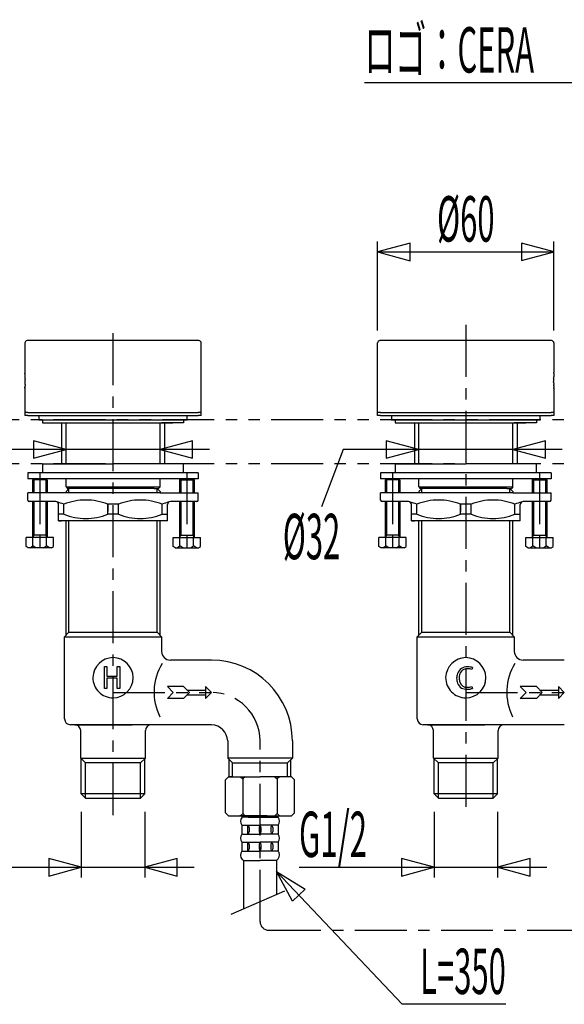
# Model space of a CAD drawing. Extents: x -5 to 205, y -21 to 276.
# Drawn here: x 31 to 68, y 64 to 131 of the extents above; entities that cross this region are included whole.
import ezdxf
from ezdxf.enums import TextEntityAlignment as Align

# ---------------------------------------------------------------- set-up
doc = ezdxf.new("R2010")
doc.units = 0
doc.linetypes.add('AIGENLINE001', pattern=[5.856145, 3.5278, -0.776115, 0.776115, -0.776115])
doc.linetypes.add('AIGENLINE003', pattern=[7.408375, 3.5278, -0.776115, 0.776115, -0.776115, 0.776115, -0.776115])
doc.layers.get('0').update_dxf_attribs({"linetype": 'CONTINUOUS'})
doc.styles.get("Standard").update_dxf_attribs({"font": 'TXT', "bigfont": 'EXTFONT.SHX'})

msp = doc.modelspace()

# ---------------------------------------------------------------- linework, layer by layer
at = {"color": 7}
for p, q in [((69.9307, 126.374), (54.2885, 126.374)), ((57.3957, 115.452), (55.1846, 114.86)), ((55.1853, 109.522), (55.1853, 115.567)), ((57.3957, 114.267), (57.3957, 115.452)), ((67.186, 114.874), (64.9749, 115.467)), ((64.9749, 115.467), (64.9749, 114.281)), ((67.1853, 109.522), (67.1853, 115.567)), ((55.1846, 114.86), (57.3957, 114.267)), ((55.1853, 114.867), (67.1853, 114.867)), ((64.9749, 114.281), (67.186, 114.874)), ((31.1852, 108.662), (31.1852, 106.672)), ((43.025, 108.822), (31.3451, 108.822)), ((43.1852, 103.721), (43.1852, 108.662)), ((55.1853, 103.721), (55.1853, 108.662)), ((67.0254, 108.822), (55.3451, 108.822)), ((67.1853, 108.662), (67.1853, 106.672)), ((31.1852, 106.672), (31.1855, 106.668)), ((67.1853, 106.672), (67.185, 106.668)), ((31.2093, 106.228), (31.21, 106.182)), ((67.1601, 106.09), (67.1605, 106.044)), ((67.1619, 106.274), (67.1612, 106.228)), ((67.1667, 106.401), (67.1646, 106.36)), ((31.1852, 105.574), (31.1852, 105.571)), ((31.1852, 105.571), (31.1852, 103.721)), ((31.1948, 105.691), (31.1928, 105.664)), ((67.1653, 105.869), (67.1674, 105.828)), ((67.1757, 105.691), (67.1777, 105.664)), ((67.1853, 105.574), (67.1853, 105.571)), ((67.1853, 105.571), (67.1853, 103.721)), ((31.385, 103.922), (31.1852, 103.922)), ((31.385, 103.721), (31.1852, 103.721)), ((31.385, 103.922), (37.1852, 103.922)), ((31.385, 103.721), (37.1852, 103.721)), ((32.135, 103.721), (32.135, 103.422)), ((32.135, 103.422), (42.2351, 103.422)), ((32.135, 103.422), (32.3348, 103.422)), ((32.135, 103.422), (32.3348, 103.422)), ((32.3851, 103.422), (32.3348, 103.422)), ((32.3851, 103.422), (32.3851, 103.222)), ((37.1852, 103.922), (42.9851, 103.922)), ((37.1852, 103.721), (42.9851, 103.721)), ((42.0353, 103.422), (41.9853, 103.422)), ((41.9853, 103.422), (41.9853, 103.222)), ((42.0353, 103.422), (42.2351, 103.422)), ((42.2351, 103.422), (42.2351, 103.721)), ((43.1852, 103.922), (42.9851, 103.922)), ((43.1852, 103.721), (42.9851, 103.721)), ((55.3851, 103.922), (55.1853, 103.922)), ((55.3851, 103.721), (55.1853, 103.721)), ((55.3851, 103.922), (61.1853, 103.922)), ((55.3851, 103.721), (61.1853, 103.721)), ((56.1354, 103.721), (56.1354, 103.422)), ((56.1354, 103.422), (66.2351, 103.422)), ((56.1354, 103.422), (56.3352, 103.422)), ((56.1354, 103.422), (56.3352, 103.422)), ((56.3852, 103.422), (56.3352, 103.422)), ((56.3852, 103.422), (56.3852, 103.222)), ((61.1853, 103.922), (66.9851, 103.922)), ((61.1853, 103.721), (66.9851, 103.721)), ((66.0353, 103.422), (65.9854, 103.422)), ((65.9854, 103.422), (65.9854, 103.222)), ((66.0353, 103.422), (66.2351, 103.422)), ((66.2351, 103.422), (66.2351, 103.721)), ((67.1853, 103.922), (66.9851, 103.922)), ((67.1853, 103.721), (66.9851, 103.721)), ((32.3851, 103.222), (33.8851, 103.222)), ((33.1438, 103.222), (37.1852, 103.222)), ((33.985, 100.422), (33.985, 103.222)), ((37.1852, 103.222), (41.2594, 103.222)), ((40.3854, 100.422), (40.3854, 103.222)), ((41.9853, 103.222), (40.4853, 103.222)), ((56.3852, 103.222), (57.8852, 103.222)), ((57.1438, 103.222), (61.1853, 103.222)), ((57.9855, 100.422), (57.9855, 103.222)), ((61.1853, 103.222), (65.2595, 103.222)), ((64.3855, 100.422), (64.3855, 103.222)), ((65.9854, 103.222), (64.4854, 103.222)), ((33.985, 101.4), (31.7736, 101.993)), ((31.7736, 101.993), (31.7736, 100.808)), ((42.5968, 101.993), (40.3854, 101.4)), ((42.5968, 100.808), (42.5968, 101.993)), ((57.9851, 101.4), (55.7737, 101.993)), ((55.7737, 101.993), (55.7737, 100.808)), ((66.5969, 101.993), (64.3855, 101.4)), ((66.5969, 100.808), (66.5969, 101.993)), ((43.7361, 101.4), (28.848, 101.4)), ((31.7736, 100.808), (33.985, 101.4)), ((40.3854, 101.4), (42.5968, 100.808)), ((52.8481, 101.4), (51.36, 97.5089)), ((67.7362, 101.4), (52.8481, 101.4)), ((55.7737, 100.808), (57.9851, 101.4)), ((64.3855, 101.4), (66.5969, 100.808)), ((32.3851, 100.422), (32.3851, 99.8216)), ((32.3851, 100.422), (37.1852, 100.422)), ((41.9853, 100.422), (37.1852, 100.422)), ((41.9853, 100.422), (40.4853, 100.422)), ((41.9853, 99.8216), (41.9853, 100.422)), ((56.3852, 100.422), (56.3852, 99.8216)), ((56.3852, 100.422), (61.1853, 100.422)), ((65.9854, 100.422), (61.1853, 100.422)), ((65.9854, 100.422), (64.4854, 100.422)), ((65.9854, 99.8216), (65.9854, 100.422)), ((33.8851, 99.8216), (31.385, 99.8216)), ((31.385, 99.8216), (31.385, 99.4213)), ((33.8851, 99.4213), (31.385, 99.4213)), ((31.7864, 99.4213), (31.7002, 99.3358)), ((32.7004, 99.3358), (31.7002, 99.3358)), ((31.7002, 99.3358), (31.7002, 98.458)), ((31.7864, 99.4213), (31.7864, 98.458)), ((32.6146, 99.4213), (31.7864, 99.4213)), ((32.7004, 99.3358), (32.6146, 99.4213)), ((32.6146, 99.4213), (32.6146, 98.458)), ((32.7004, 99.3358), (32.7004, 98.458)), ((42.9851, 99.8216), (33.8851, 99.8216)), ((42.9851, 99.4213), (33.8851, 99.4213)), ((33.985, 98.8618), (33.985, 99.4213)), ((40.3854, 98.8618), (40.3854, 99.4213)), ((41.7004, 99.3358), (41.7865, 99.4213)), ((41.7004, 99.3358), (41.7004, 98.458)), ((41.7004, 99.3358), (42.7005, 99.3358)), ((41.7865, 99.4213), (41.7865, 98.458)), ((41.7865, 99.4213), (42.6147, 99.4213)), ((42.6147, 99.4213), (42.7005, 99.3358)), ((42.6147, 99.4213), (42.6147, 98.458)), ((42.7005, 99.3358), (42.7005, 98.458)), ((42.9851, 99.8216), (42.9851, 99.4213)), ((57.8852, 99.8216), (55.3851, 99.8216)), ((55.3851, 99.8216), (55.3851, 99.4213)), ((57.8852, 99.4213), (55.3851, 99.4213)), ((55.7864, 99.4213), (55.7007, 99.3358)), ((56.7004, 99.3358), (55.7007, 99.3358)), ((55.7007, 99.3358), (55.7007, 98.458)), ((55.7864, 99.4213), (55.7864, 98.458)), ((56.6146, 99.4213), (55.7864, 99.4213)), ((56.7004, 99.3358), (56.6146, 99.4213)), ((56.6146, 99.4213), (56.6146, 98.458)), ((56.7004, 99.3358), (56.7004, 98.458)), ((66.9851, 99.8216), (57.8852, 99.8216)), ((66.9851, 99.4213), (57.8852, 99.4213)), ((57.9855, 98.8618), (57.9855, 99.4213)), ((64.3855, 98.8618), (64.3855, 99.4213)), ((65.7005, 99.3358), (65.7866, 99.4213)), ((65.7005, 99.3358), (65.7005, 98.458)), ((65.7005, 99.3358), (66.7006, 99.3358)), ((65.7866, 99.4213), (65.7866, 98.458)), ((65.7866, 99.4213), (66.6148, 99.4213)), ((66.6148, 99.4213), (66.7006, 99.3358)), ((66.6148, 99.4213), (66.6148, 98.458)), ((66.7006, 99.3358), (66.7006, 98.458)), ((66.9851, 99.8216), (66.9851, 99.4213)), ((33.985, 98.8618), (34.085, 98.7619)), ((33.985, 98.8618), (40.3854, 98.8618)), ((34.1883, 98.7619), (33.985, 98.5579)), ((39.9851, 98.7619), (34.085, 98.7619)), ((34.1883, 98.458), (34.1883, 98.7619)), ((39.9851, 98.7619), (40.2851, 98.7619)), ((40.1818, 98.7619), (40.3854, 98.5579)), ((40.1821, 98.458), (40.1818, 98.7619)), ((40.3854, 98.8618), (40.2851, 98.7619)), ((57.9855, 98.8618), (58.0854, 98.7619)), ((57.9855, 98.8618), (64.3855, 98.8618)), ((58.1884, 98.7619), (57.9855, 98.5579)), ((63.9855, 98.7619), (58.0854, 98.7619)), ((58.1884, 98.458), (58.1884, 98.7619)), ((63.9855, 98.7619), (64.2852, 98.7619)), ((64.1818, 98.7619), (64.3855, 98.5579)), ((64.1822, 98.458), (64.1818, 98.7619)), ((64.3855, 98.8618), (64.2852, 98.7619)), ((32.7004, 98.458), (31.385, 98.458)), ((31.385, 97.9578), (31.385, 98.458)), ((40.3854, 98.458), (32.6849, 98.458)), ((33.985, 98.5579), (33.985, 98.458)), ((40.385, 98.458), (41.7004, 98.458)), ((40.3854, 98.5579), (40.3854, 98.458)), ((41.7004, 98.458), (42.9851, 98.458)), ((42.9851, 97.9578), (42.9851, 98.458)), ((56.7004, 98.458), (55.3851, 98.458)), ((55.3851, 97.9578), (55.3851, 98.458)), ((64.3855, 98.458), (56.6853, 98.458)), ((57.9855, 98.5579), (57.9855, 98.458)), ((64.3851, 98.458), (65.7005, 98.458)), ((64.3855, 98.5579), (64.3855, 98.458)), ((65.7005, 98.458), (66.9851, 98.458)), ((66.9851, 97.9578), (66.9851, 98.458)), ((32.7004, 97.8579), (31.4853, 97.8579)), ((31.7002, 97.8579), (31.7002, 95.4215)), ((31.7864, 97.8579), (31.7864, 95.5703)), ((32.6146, 97.8579), (32.6146, 95.5703)), ((33.285, 97.8579), (32.6849, 97.8579)), ((32.7004, 97.8579), (32.7004, 95.4215)), ((33.4852, 96.5584), (33.4852, 97.6581)), ((33.8476, 96.9966), (33.8476, 97.6773)), ((36.8224, 97.6773), (36.8224, 97.1778)), ((36.8224, 96.9966), (36.8224, 97.6773)), ((37.5476, 97.6773), (36.8224, 97.6773)), ((37.5476, 96.9966), (37.5476, 97.6773)), ((40.5225, 96.9966), (40.5225, 97.6773)), ((40.8849, 96.5584), (40.8849, 97.6581)), ((41.7004, 97.8579), (41.0851, 97.8579)), ((41.7004, 97.8579), (41.7004, 95.4215)), ((42.8852, 97.8579), (41.7004, 97.8579)), ((41.7865, 97.8579), (41.7865, 95.5703)), ((42.6147, 97.8579), (42.6147, 95.5703)), ((42.7005, 97.8579), (42.7005, 95.4215)), ((56.7004, 97.8579), (55.4853, 97.8579)), ((55.7007, 97.8579), (55.7007, 95.4215)), ((55.7864, 97.8579), (55.7864, 95.5703)), ((56.6146, 97.8579), (56.6146, 95.5703)), ((57.2854, 97.8579), (56.6853, 97.8579)), ((56.7004, 97.8579), (56.7004, 95.4215)), ((57.4852, 96.5584), (57.4852, 97.6581)), ((57.8477, 96.9966), (57.8477, 97.6773)), ((60.8229, 97.6773), (60.8229, 97.1778)), ((60.8229, 96.9966), (60.8229, 97.6773)), ((61.5477, 97.6773), (60.8229, 97.6773)), ((61.5477, 96.9966), (61.5477, 97.6773)), ((64.5229, 96.9966), (64.5229, 97.6773)), ((64.8853, 96.5584), (64.8853, 97.6581)), ((65.7005, 97.8579), (65.0852, 97.8579)), ((65.7005, 97.8579), (65.7005, 95.4215)), ((66.8852, 97.8579), (65.7005, 97.8579)), ((65.7866, 97.8579), (65.7866, 95.5703)), ((66.6148, 97.8579), (66.6148, 95.5703)), ((66.7006, 97.8579), (66.7006, 95.4215)), ((33.8476, 96.9966), (33.4852, 96.9966)), ((33.4852, 96.5584), (33.6853, 96.5584)), ((40.3854, 96.5584), (33.4852, 96.5584)), ((33.985, 88.7614), (33.985, 96.5584)), ((34.1849, 88.9612), (34.1876, 96.5584)), ((37.5476, 96.9966), (36.8224, 96.9966)), ((40.1852, 88.9612), (40.1828, 96.5584)), ((40.8849, 96.5584), (40.3854, 96.5584)), ((40.3854, 88.7614), (40.3854, 96.5584)), ((40.5225, 96.9966), (40.8849, 96.9966)), ((57.8477, 96.9966), (57.4852, 96.9966)), ((57.4852, 96.5584), (57.6854, 96.5584)), ((64.3855, 96.5584), (57.4852, 96.5584)), ((57.9855, 88.7614), (57.9855, 96.5584)), ((58.1853, 88.9612), (58.1877, 96.5584)), ((61.5477, 96.9966), (60.8229, 96.9966)), ((64.1853, 88.9612), (64.1829, 96.5584)), ((64.8853, 96.5584), (64.3855, 96.5584)), ((64.3855, 88.7614), (64.3855, 96.5584)), ((64.5229, 96.9966), (64.8853, 96.9966)), ((33.1241, 95.4215), (31.2765, 95.4215)), ((31.2765, 94.7931), (31.2765, 95.4215)), ((31.7864, 95.5703), (31.7002, 95.5703)), ((31.7864, 95.5703), (31.7002, 95.4215)), ((31.7385, 94.8379), (31.7385, 95.4215)), ((32.6146, 95.5703), (31.7864, 95.5703)), ((32.7004, 95.5703), (32.6146, 95.5703)), ((32.7004, 95.4215), (32.6146, 95.5703)), ((32.6621, 94.8379), (32.6621, 95.4215)), ((33.1241, 94.7931), (33.1241, 95.4215)), ((41.2766, 94.7931), (41.2766, 95.4215)), ((41.2766, 95.4215), (43.1243, 95.4215)), ((41.7004, 95.5703), (41.7865, 95.5703)), ((41.7004, 95.4215), (41.7865, 95.5703)), ((41.7386, 94.8379), (41.7386, 95.4215)), ((41.7865, 95.5703), (42.6147, 95.5703)), ((42.6147, 95.5703), (42.7005, 95.5703)), ((42.6147, 95.5703), (42.7005, 95.4215)), ((42.6626, 94.8379), (42.6626, 95.4215)), ((43.1243, 94.7931), (43.1243, 95.4215)), ((57.1242, 95.4215), (55.2769, 95.4215)), ((55.2769, 94.7931), (55.2769, 95.4215)), ((55.7864, 95.5703), (55.7007, 95.5703)), ((55.7864, 95.5703), (55.7007, 95.4215)), ((55.7386, 94.8379), (55.7386, 95.4215)), ((56.6146, 95.5703), (55.7864, 95.5703)), ((56.7004, 95.5703), (56.6146, 95.5703)), ((56.7004, 95.4215), (56.6146, 95.5703)), ((56.6625, 94.8379), (56.6625, 95.4215)), ((57.1242, 94.7931), (57.1242, 95.4215)), ((65.2767, 94.7931), (65.2767, 95.4215)), ((65.2767, 95.4215), (67.1243, 95.4215)), ((65.7005, 95.5703), (65.7866, 95.5703)), ((65.7005, 95.4215), (65.7866, 95.5703)), ((65.7387, 94.8379), (65.7387, 95.4215)), ((65.7866, 95.5703), (66.6148, 95.5703)), ((66.6148, 95.5703), (66.7006, 95.5703)), ((66.6148, 95.5703), (66.7006, 95.4215)), ((66.6627, 94.8379), (66.6627, 95.4215)), ((67.1243, 94.7931), (67.1243, 95.4215)), ((31.4005, 94.7214), (31.2765, 94.7931)), ((33.0004, 94.7214), (31.4005, 94.7214)), ((31.5369, 94.7214), (31.7385, 94.8379)), ((31.9404, 94.7214), (31.7385, 94.8379)), ((32.4606, 94.7214), (32.6621, 94.8379)), ((32.864, 94.7214), (32.6621, 94.8379)), ((33.0004, 94.7214), (33.1241, 94.7931)), ((41.4003, 94.7214), (41.2766, 94.7931)), ((41.4003, 94.7214), (43.0002, 94.7214)), ((41.5371, 94.7214), (41.7386, 94.8379)), ((41.9402, 94.7214), (41.7386, 94.8379)), ((42.4607, 94.7214), (42.6626, 94.8379)), ((42.8638, 94.7214), (42.6626, 94.8379)), ((43.0002, 94.7214), (43.1243, 94.7931)), ((55.4006, 94.7214), (55.2769, 94.7931)), ((57.0005, 94.7214), (55.4006, 94.7214)), ((55.537, 94.7214), (55.7386, 94.8379)), ((55.9404, 94.7214), (55.7386, 94.8379)), ((56.4606, 94.7214), (56.6625, 94.8379)), ((56.8641, 94.7214), (56.6625, 94.8379)), ((57.0005, 94.7214), (57.1242, 94.7931)), ((65.4007, 94.7214), (65.2767, 94.7931)), ((65.4007, 94.7214), (67.0006, 94.7214)), ((65.5372, 94.7214), (65.7387, 94.8379)), ((65.9402, 94.7214), (65.7387, 94.8379)), ((66.4608, 94.7214), (66.6627, 94.8379)), ((66.8642, 94.7214), (66.6627, 94.8379)), ((67.0006, 94.7214), (67.1243, 94.7931)), ((33.8851, 88.6615), (34.1852, 88.9612)), ((33.8851, 83.0618), (33.8851, 88.6615)), ((33.8851, 88.6615), (40.4853, 88.6615)), ((34.1852, 88.9612), (34.1849, 88.9612)), ((34.1852, 88.9598), (40.1852, 88.9612)), ((40.4853, 88.6615), (40.1852, 88.9612)), ((40.4853, 88.6615), (40.4853, 87.6617)), ((57.8852, 88.6615), (58.1853, 88.9612)), ((57.8852, 83.0618), (57.8852, 88.6615)), ((57.8852, 88.6615), (64.4854, 88.6615)), ((58.1853, 88.9598), (64.1853, 88.9612)), ((64.4854, 88.6615), (64.1853, 88.9612)), ((64.4854, 88.6615), (64.4854, 87.6617)), ((36.5992, 86.6199), (36.7622, 86.6199)), ((36.5992, 85.1282), (36.5992, 86.6199)), ((36.7622, 86.6199), (36.7622, 85.9825)), ((37.4756, 85.9825), (37.4756, 86.6199)), ((37.4756, 86.6199), (37.6383, 86.6199)), ((37.6383, 86.6199), (37.6383, 85.1282)), ((43.8853, 87.0616), (41.0851, 87.0616)), ((61.6294, 86.5531), (61.5863, 86.4159)), ((67.8853, 87.0616), (65.0852, 87.0616)), ((36.7622, 85.9825), (37.4756, 85.9825)), ((37.4756, 85.842), (36.7622, 85.842)), ((36.7622, 85.842), (36.7622, 85.1282)), ((37.4756, 85.1282), (37.4756, 85.842)), ((41.9853, 85.2611), (40.8849, 85.2611)), ((41.2853, 84.8615), (40.8849, 85.2611)), ((42.3853, 84.8615), (41.9853, 85.2611)), ((43.4853, 85.2611), (43.8853, 84.8615)), ((43.4853, 85.2611), (43.4853, 84.4619)), ((61.5942, 85.2749), (61.6294, 85.1433)), ((65.9854, 85.2611), (64.8853, 85.2611)), ((65.2853, 84.8615), (64.8853, 85.2611)), ((66.3853, 84.8615), (65.9854, 85.2611)), ((67.4854, 85.2611), (67.8853, 84.8615)), ((67.4854, 85.2611), (67.4854, 84.4619)), ((36.7622, 85.1282), (36.5992, 85.1282)), ((37.6383, 85.1282), (37.4756, 85.1282)), ((41.2853, 84.8615), (40.8849, 84.4619)), ((42.3853, 84.8615), (41.9853, 84.4619)), ((42.2351, 85.0117), (43.4853, 85.0117)), ((42.2351, 84.712), (43.4853, 84.712)), ((43.4853, 84.4619), (43.8853, 84.8615)), ((65.2853, 84.8615), (64.8853, 84.4619)), ((66.3853, 84.8615), (65.9854, 84.4619)), ((66.2351, 85.0117), (67.4854, 85.0117)), ((66.2351, 84.712), (67.4854, 84.712)), ((67.4854, 84.4619), (67.8853, 84.8615)), ((41.9853, 84.4619), (40.8849, 84.4619)), ((65.9854, 84.4619), (64.8853, 84.4619)), ((34.5852, 82.6615), (34.2851, 82.6615)), ((43.8853, 82.6615), (34.2851, 82.6615)), ((34.5852, 82.6615), (37.1814, 82.6615)), ((37.1649, 82.6615), (38.4878, 82.6615)), ((43.8853, 82.6615), (39.7852, 82.6615)), ((58.5853, 82.6615), (58.2852, 82.6615)), ((67.8853, 82.6615), (58.2852, 82.6615)), ((58.5853, 82.6615), (61.1815, 82.6615)), ((61.165, 82.6615), (62.4882, 82.6615)), ((67.8853, 82.6615), (63.7853, 82.6615)), ((34.9852, 80.3987), (34.9852, 82.2618)), ((39.3853, 80.3987), (39.3853, 82.2618)), ((58.9852, 80.3987), (58.9852, 82.2618)), ((63.3853, 80.3987), (63.3853, 82.2618)), ((44.9853, 81.5618), (44.9853, 80.3987)), ((49.3851, 81.5618), (49.3851, 80.3987)), ((35.3221, 80.0618), (34.9852, 80.3987)), ((34.9852, 80.3987), (39.3853, 80.3987)), ((35.0262, 77.9575), (35.0262, 80.3574)), ((35.3221, 77.6612), (35.3221, 80.0618)), ((39.0483, 80.0618), (35.3221, 80.0618)), ((39.0483, 80.0618), (39.3853, 80.3987)), ((39.0483, 77.6612), (39.0483, 80.0618)), ((39.3439, 77.9575), (39.3439, 80.3574)), ((49.3851, 80.3987), (44.9853, 80.3987)), ((44.9853, 80.3987), (45.3222, 80.0618)), ((45.0897, 79.1233), (45.0897, 80.294)), ((45.3222, 80.0618), (49.0481, 80.0618)), ((45.3222, 79.1233), (45.3222, 80.0618)), ((49.3851, 80.3987), (49.0481, 80.0618)), ((49.0481, 79.1233), (49.0481, 80.0618)), ((49.2807, 79.1233), (49.2807, 80.294)), ((59.3222, 80.0618), (58.9852, 80.3987)), ((58.9852, 80.3987), (63.3853, 80.3987)), ((59.0266, 77.9575), (59.0266, 80.3574)), ((59.3222, 77.6612), (59.3222, 80.0618)), ((63.0484, 80.0618), (59.3222, 80.0618)), ((63.0484, 80.0618), (63.3853, 80.3987)), ((63.0484, 77.6612), (63.0484, 80.0618)), ((63.344, 77.9575), (63.344, 80.3574)), ((44.8396, 78.9194), (45.0435, 79.1233)), ((45.0435, 79.1233), (47.1854, 79.1233)), ((45.0435, 79.1233), (45.0897, 79.1233)), ((45.3222, 79.1233), (45.0435, 79.1233)), ((45.8645, 79.1233), (46.0171, 78.971)), ((46.1697, 79.1233), (46.0171, 78.971)), ((49.3268, 79.1233), (47.1854, 79.1233)), ((48.201, 79.1233), (48.3533, 78.971)), ((48.5059, 79.1233), (48.3533, 78.971)), ((49.0471, 79.1233), (49.0481, 79.1247)), ((49.5308, 78.9194), (49.3268, 79.1233)), ((44.8396, 76.6759), (44.8396, 78.9194)), ((46.0171, 78.971), (46.0171, 76.6242)), ((48.3533, 78.971), (48.3533, 76.6242)), ((49.5308, 76.6759), (49.5308, 78.9194)), ((35.3221, 77.6612), (35.0262, 77.9575)), ((39.3439, 77.9575), (35.0262, 77.9575)), ((39.0483, 77.6612), (39.3439, 77.9575)), ((59.3222, 77.6612), (59.0266, 77.9575)), ((63.344, 77.9575), (59.0266, 77.9575)), ((63.0484, 77.6612), (63.344, 77.9575)), ((35.3221, 77.6612), (39.0483, 77.6612)), ((39.0332, 77.6612), (39.0483, 77.6764)), ((59.3222, 77.6612), (63.0484, 77.6612)), ((63.0332, 77.6612), (63.0484, 77.6764)), ((35.0262, 76.7359), (35.0262, 72.2544)), ((39.3439, 76.7359), (39.3439, 72.2544)), ((44.8396, 76.6759), (45.0435, 76.472)), ((45.0435, 76.472), (47.1854, 76.472)), ((46.2166, 76.472), (45.8083, 76.472)), ((45.8645, 76.472), (46.0171, 76.6242)), ((47.1854, 76.472), (45.9613, 76.472)), ((45.9613, 76.37), (45.9613, 76.472)), ((46.1697, 76.472), (46.0171, 76.6242)), ((47.1854, 76.472), (46.2166, 76.472)), ((46.7006, 76.472), (47.1854, 76.472)), ((47.1854, 76.472), (48.4091, 76.472)), ((47.6697, 76.472), (47.1854, 76.472)), ((47.1854, 76.472), (48.1541, 76.472)), ((48.1541, 76.472), (48.562, 76.472)), ((48.201, 76.472), (48.3533, 76.6242)), ((48.5059, 76.472), (48.3533, 76.6242)), ((48.4091, 76.472), (49.3268, 76.472)), ((48.4091, 76.37), (48.4091, 76.472)), ((49.5308, 76.6759), (49.3268, 76.472)), ((59.0262, 76.7359), (59.0262, 72.2544)), ((63.344, 76.7359), (63.344, 72.2544)), ((45.9513, 75.8257), (45.9513, 75.2042)), ((45.9513, 75.8146), (47.1854, 75.8146)), ((47.1854, 76.37), (45.9613, 76.37)), ((46.3744, 76.37), (46.7006, 76.37)), ((46.7006, 76.37), (47.1854, 76.37)), ((47.1854, 76.37), (48.4091, 76.37)), ((47.6697, 76.37), (47.1854, 76.37)), ((48.4191, 75.8146), (47.1854, 75.8146)), ((47.996, 76.37), (47.6697, 76.37)), ((48.4191, 75.8257), (48.4191, 75.2042)), ((45.9513, 75.2152), (47.1854, 75.2152)), ((46.3234, 75.6562), (46.3234, 75.3737)), ((46.446, 75.6562), (46.446, 75.3737)), ((47.124, 75.6562), (47.124, 75.3737)), ((48.4191, 75.2152), (47.1854, 75.2152)), ((47.2463, 75.6562), (47.2463, 75.3737)), ((47.9243, 75.6562), (47.9243, 75.3737)), ((48.047, 75.6562), (48.047, 75.3737)), ((45.9513, 74.6708), (45.9513, 74.0487)), ((45.9513, 74.6605), (47.1854, 74.6605)), ((46.3234, 74.502), (46.3234, 74.2182)), ((46.446, 74.502), (46.446, 74.2182)), ((47.124, 74.502), (47.124, 74.2182)), ((48.4191, 74.6605), (47.1854, 74.6605)), ((47.2463, 74.502), (47.2463, 74.2182)), ((47.9243, 74.502), (47.9243, 74.2182)), ((48.047, 74.502), (48.047, 74.2182)), ((48.4191, 74.6708), (48.4191, 74.0487)), ((45.9513, 74.059), (47.1854, 74.059)), ((48.4191, 74.059), (47.1854, 74.059)), ((35.0262, 72.9545), (32.8147, 73.5471)), ((32.8147, 73.5471), (32.8147, 72.3619)), ((41.5553, 73.5471), (39.3439, 72.9545)), ((41.5553, 72.3619), (41.5553, 73.5471)), ((46.0633, 73.4299), (47.1854, 73.4299)), ((46.0633, 73.4299), (46.0633, 70.1116)), ((48.3071, 73.4299), (47.1854, 73.4299)), ((48.3071, 73.4299), (48.3071, 71.0845)), ((59.0262, 72.9545), (56.8148, 73.5471)), ((56.8148, 73.5471), (56.8148, 72.3619)), ((65.5554, 73.5471), (63.344, 72.9545)), ((65.5554, 72.3619), (65.5554, 73.5471)), ((25.8384, 72.9545), (42.6946, 72.9545)), ((32.8147, 72.3619), (35.0262, 72.9545)), ((39.3439, 72.9545), (41.5553, 72.3619)), ((49.3882, 70.6532), (48.3071, 72.6685)), ((48.3071, 72.6685), (50.2508, 71.4634)), ((48.3071, 72.6685), (56.8661, 63.6265)), ((49.8384, 72.9545), (66.6947, 72.9545)), ((56.8148, 72.3619), (59.0262, 72.9545)), ((63.344, 72.9545), (65.5554, 72.3619)), ((48.8521, 71.3208), (45.2061, 69.7402)), ((50.2508, 71.4634), (49.3882, 70.6532)), ((63.9073, 63.6265), (56.8661, 63.6265))]:
    msp.add_line(p, q, dxfattribs=at)
at = {"color": 7, "linetype": 'AIGENLINE001'}
for p, q in [((37.1852, 76.5154), (37.1852, 109.892)), ((61.1853, 109.892), (61.1853, 76.5154)), ((32.2005, 99.8457), (32.2005, 94.43)), ((42.2006, 99.8457), (42.2006, 94.43)), ((56.2005, 99.8457), (56.2005, 94.43)), ((66.2007, 99.8457), (66.2007, 94.43)), ((37.1852, 84.8615), (43.8853, 84.8615)), ((61.1853, 84.8615), (67.8853, 84.8615)), ((47.1854, 69.2655), (47.1854, 81.5618)), ((47.7852, 68.6653), (82.38, 68.6653))]:
    msp.add_line(p, q, dxfattribs=at)
at = {"color": 7, "linetype": 'AIGENLINE003'}
for p, q in [((95.9307, 103.422), (27.2557, 103.422)), ((33.6853, 103.222), (33.6853, 100.422)), ((40.6851, 103.222), (40.6851, 100.422)), ((57.6854, 103.222), (57.6854, 100.422)), ((64.6852, 103.222), (64.6852, 100.422)), ((95.9307, 100.422), (27.2557, 100.422))]:
    msp.add_line(p, q, dxfattribs=at)
at = {"color": 7}
for centre, radius, start, end in [((31.351007, 108.655803), 0.165912, 92.055875, 177.944095), ((43.019412, 108.655774), 0.16593, 2.065695, 88.057645), ((55.351081, 108.655794), 0.165922, 92.058914, 177.941056), ((67.019489, 108.655798), 0.165917, 2.05742, 87.94257), ((31.367045, 106.673361), 0.181566, 181.562615, 187.234835), ((32.35721, 106.749243), 1.174444, 184.823163, 185.565733), ((34.654258, 106.882721), 3.474774, 184.082616, 184.390213), ((30.182907, 106.51085), 1.012325, 3.381938, 6.003786), ((71.225979, 106.291619), 4.058546, 175.40532, 176.058855), ((66.81292, 106.660148), 0.370111, 353.263621, 356.156218), ((67.027017, 106.653532), 0.156245, 353.3126, 358.886413), ((66.734303, 106.702702), 0.451954, 353.366815, 355.648537), ((27.055449, 106.253586), 4.150144, 3.989388, 4.380443), ((26.064669, 106.198558), 5.14237, 3.471445, 3.833), ((29.603275, 106.380303), 1.59959, 2.15107, 4.648358), ((30.501161, 106.383779), 0.702857, 1.409571, 4.616004), ((28.913227, 106.284921), 2.293521, 1.869102, 2.902786), ((23.440108, 106.068126), 7.770893, 1.515159, 2.150519), ((21.911001, 106.212825), 9.300454, 358.141336, 358.676383), ((8.243755, 105.728929), 22.970987, 1.245224, 1.358681), ((29.600695, 106.045082), 1.608967, 358.322816, 359.966989), ((29.601384, 106.091246), 1.608967, 358.322816, 359.966989), ((25.371075, 106.114188), 5.839324, 359.7658, 0.664993), ((72.999167, 106.114189), 5.839067, 179.334967, 180.23424), ((70.28069, 106.158477), 3.120285, 178.720987, 179.568779), ((63.615757, 105.968161), 3.545552, 0.482046, 1.228149), ((72.095951, 106.111197), 4.936066, 181.314195, 182.32245), ((60.286028, 106.536734), 6.880877, 357.808389, 358.525932), ((67.869339, 106.383779), 0.702857, 175.383977, 178.590409), ((68.767225, 106.380303), 1.59959, 175.351622, 177.848911), ((72.305831, 106.198558), 5.14237, 176.16698, 176.528535), ((71.315051, 106.253586), 4.150144, 175.619537, 176.010592), ((31.238952, 105.569632), 0.053893, 169.920752, 175.829177), ((27.227091, 105.890407), 3.971024, 355.503181, 355.832192), ((33.036112, 105.425651), 1.856873, 174.022304, 174.556471), ((31.980192, 105.565998), 0.792633, 174.614803, 176.16386), ((30.824486, 105.679117), 0.368612, 353.96873, 357.620557), ((-1.762688, 107.903426), 33.031733, 356.158975, 356.212876), ((29.935662, 105.830282), 1.265919, 355.079107, 356.580021), ((107.618512, 101.826235), 76.520097, 177.002369, 177.05713), ((29.932094, 105.901467), 1.273155, 356.682965, 358.545148), ((29.96484, 105.941013), 1.24208, 356.682857, 358.623395), ((69.318436, 105.960774), 2.155068, 181.318866, 182.436928), ((51.659084, 104.986509), 15.531103, 2.83533, 3.105131), ((68.639032, 105.845172), 1.47064, 183.524471, 184.816441), ((100.133188, 107.903426), 33.031733, 183.787144, 183.841045), ((67.568124, 105.680743), 0.390772, 182.483036, 185.927716), ((65.4668, 105.491521), 1.7191, 4.253542, 4.967755), ((66.889318, 105.587011), 0.293597, 2.887512, 6.26033), ((66.527733, 105.53081), 0.658647, 4.201319, 6.187538), ((67.131548, 105.569632), 0.053893, 4.170803, 10.079228), ((31.488749, 97.96161), 0.103801, 182.117009, 268.080252), ((35.338717, 93.970903), 3.995142, 90.050575, 111.915283), ((35.334399, 93.986781), 3.979263, 68.040527, 89.98861), ((39.038773, 93.970903), 3.995142, 90.050575, 111.915283), ((39.034455, 93.986781), 3.979263, 68.040527, 89.98861), ((42.881383, 97.961557), 0.103759, 272.08851, 357.9115), ((55.488813, 97.96161), 0.103801, 182.117009, 268.080252), ((59.338782, 93.970903), 3.995142, 90.050575, 111.915283), ((59.334808, 93.986774), 3.97927, 68.04055, 89.993552), ((63.038838, 93.970903), 3.995142, 90.050575, 111.915283), ((63.03353, 93.979905), 3.986139, 68.0597, 89.974402), ((66.881448, 97.961557), 0.103759, 272.08851, 357.9115), ((33.277692, 97.650384), 0.207611, 2.116052, 87.982639), ((32.375575, 94.040931), 3.923049, 67.961974, 75.117115), ((42.024622, 93.950748), 4.017943, 104.967465, 111.953407), ((41.09311, 97.649671), 0.20835, 92.206008, 177.695261), ((57.277768, 97.650409), 0.207599, 2.109448, 87.890542), ((56.364991, 94.009032), 3.956614, 67.992362, 75.086727), ((66.020181, 93.967572), 4.000526, 104.967358, 111.979063), ((65.093195, 97.65001), 0.208012, 92.215091, 177.784879), ((35.338762, 100.712818), 4.004244, 248.136402, 269.948894), ((35.331654, 100.710844), 4.002269, 270.050623, 291.869075), ((39.038818, 100.712818), 4.004244, 248.136402, 269.948894), ((39.03171, 100.710844), 4.002269, 270.050623, 291.869075), ((59.338827, 100.712818), 4.004244, 248.136402, 269.948894), ((59.331722, 100.71261), 4.004036, 270.050554, 291.86419), ((63.038883, 100.712818), 4.004244, 248.136402, 269.948894), ((63.031778, 100.71261), 4.004036, 270.050554, 291.86419), ((37.237822, 85.818984), 1.426136, 92.113882, 177.857318), ((37.132929, 85.819657), 1.425452, 2.116613, 87.897764), ((41.108373, 87.684623), 0.6235, 182.107183, 267.859946), ((61.237887, 85.818984), 1.426136, 92.113882, 177.857318), ((61.132993, 85.819657), 1.425452, 2.116613, 87.897764), ((65.108438, 87.684623), 0.6235, 182.107183, 267.859946), ((43.700594, 84.88614), 3.728404, 148.463531, 206.657619), ((43.885281, 81.561772), 5.499786, 0.00001, 89.99998), ((61.281825, 85.901108), 0.712818, 88.538517, 159.7102), ((61.300618, 85.531645), 1.082048, 79.326133, 90.032447), ((61.392551, 86.045415), 0.560161, 64.991735, 78.83338), ((67.700659, 84.88614), 3.728404, 148.463531, 206.657619), ((37.185217, 85.872304), 1.372534, 179.99997, 270.00002), ((37.185045, 85.872132), 1.372363, 270.007211, 0.007182), ((61.185282, 85.872304), 1.372534, 179.99997, 270.00002), ((61.463849, 85.809447), 0.901373, 178.588383, 200.058419), ((61.578027, 85.832113), 1.015277, 161.85517, 180.026055), ((61.524937, 85.857052), 0.791904, 160.175572, 181.439097), ((61.629479, 85.836572), 0.896196, 179.962172, 198.4366), ((61.263184, 85.961759), 0.510245, 113.621948, 161.268324), ((61.30378, 85.818501), 0.658077, 89.998682, 111.862146), ((61.18511, 85.872132), 1.372363, 270.007211, 0.007182), ((61.31851, 85.856724), 0.620028, 64.412373, 91.359924), ((61.204074, 85.705561), 0.621782, 199.276317, 240.351873), ((61.27351, 85.743506), 0.529622, 201.06497, 272.233292), ((61.257056, 85.853654), 0.777172, 242.358409, 269.991511), ((61.293409, 85.990766), 0.77648, 270.054592, 292.792905), ((61.257567, 86.322767), 1.246285, 269.971223, 275.028369), ((61.305342, 85.952273), 0.87316, 274.036328, 288.320003), ((61.453047, 85.509796), 0.406685, 288.159628, 295.691912), ((34.300755, 83.077056), 0.415896, 182.105391, 267.84531), ((34.570233, 82.246509), 0.415215, 2.113412, 87.93595), ((39.800516, 82.246194), 0.415541, 92.105757, 177.844841), ((43.843748, 81.519882), 1.142328, 2.101627, 87.91631), ((58.30082, 83.077056), 0.415896, 182.105391, 267.84531), ((58.570298, 82.246509), 0.415215, 2.113412, 87.93595), ((63.800586, 82.246189), 0.415546, 92.106419, 177.84418), ((46.263897, 76.092172), 0.410777, 137.444556, 220.452418), ((46.563008, 75.654534), 0.239623, 138.078575, 179.612848), ((46.208045, 75.655163), 0.237995, 0.238433, 42.070104), ((47.360967, 75.655574), 0.236931, 137.831547, 179.859876), ((47.00736, 75.655168), 0.238981, 0.236245, 41.855464), ((48.163954, 75.654534), 0.239623, 138.078575, 179.612848), ((47.808991, 75.655163), 0.237995, 0.238433, 42.070104), ((48.107482, 76.09219), 0.410025, 319.454545, 42.648482), ((46.262496, 74.937502), 0.409798, 139.406275, 220.593725), ((46.561384, 75.374644), 0.237995, 180.238453, 222.070124), ((46.206461, 75.375257), 0.239582, 318.074922, 359.616541), ((47.362029, 75.374644), 0.237995, 180.238453, 222.070124), ((47.008112, 75.37435), 0.238228, 318.075678, 359.832613), ((48.16233, 75.374644), 0.237995, 180.238453, 222.070124), ((47.807407, 75.375257), 0.239582, 318.074922, 359.616541), ((48.106626, 74.937502), 0.41075, 319.519995, 40.480005), ((46.563008, 74.50042), 0.239623, 138.078575, 179.612848), ((46.208045, 74.501048), 0.237995, 0.238433, 42.070104), ((47.360967, 74.50146), 0.236931, 137.831547, 179.859876), ((47.00736, 74.501054), 0.238981, 0.236245, 41.855464), ((48.163954, 74.50042), 0.239623, 138.078575, 179.612848), ((47.808991, 74.501048), 0.237995, 0.238433, 42.070104), ((46.264197, 73.782955), 0.410478, 139.660982, 225.563369), ((46.563196, 74.219158), 0.239807, 180.238179, 221.903346), ((46.206441, 74.219078), 0.239598, 318.07764, 359.780874), ((47.363841, 74.219158), 0.239807, 180.238179, 221.903346), ((47.008085, 74.218177), 0.238253, 318.078433, 359.996212), ((48.164142, 74.219158), 0.239807, 180.238179, 221.903346), ((47.807387, 74.219078), 0.239598, 318.07764, 359.780874), ((48.10696, 73.788565), 0.410706, 299.162098, 25.061023), ((48.134016, 73.786349), 0.387371, 27.053522, 42.622304), ((46.236124, 73.771585), 0.382896, 227.371963, 243.166568)]:
    msp.add_arc(centre, radius, start, end, dxfattribs=at)
at = {"color": 7, "linetype": 'AIGENLINE001'}
for centre, radius, start, end in [((43.885453, 81.5616), 3.299906, 0.003001, 90.002971), ((47.808438, 69.288386), 0.6235, 182.107183, 267.859946)]:
    msp.add_arc(centre, radius, start, end, dxfattribs=at)

# ---------------------------------------------------------------- texts
at = {"color": 7, "width": 0.5}
for s, p in [('ロゴ：CERA', (54.2885, 127.075)), ('G1/2', (49.8384, 73.6545))]:
    msp.add_text(s, height=3.09234, dxfattribs=at).set_placement(p)
for s, p in [('%%c60', (61.1853, 115.567)), ('%%c32', (50.6892, 93.9356))]:
    msp.add_text(s, height=3.09234, dxfattribs=at).set_placement(p, align=Align.CENTER)
msp.add_text('L=350', height=3.09234, dxfattribs=at).set_placement((63.9073, 64.3265), align=Align.RIGHT)

doc.saveas('drawing.dxf')
